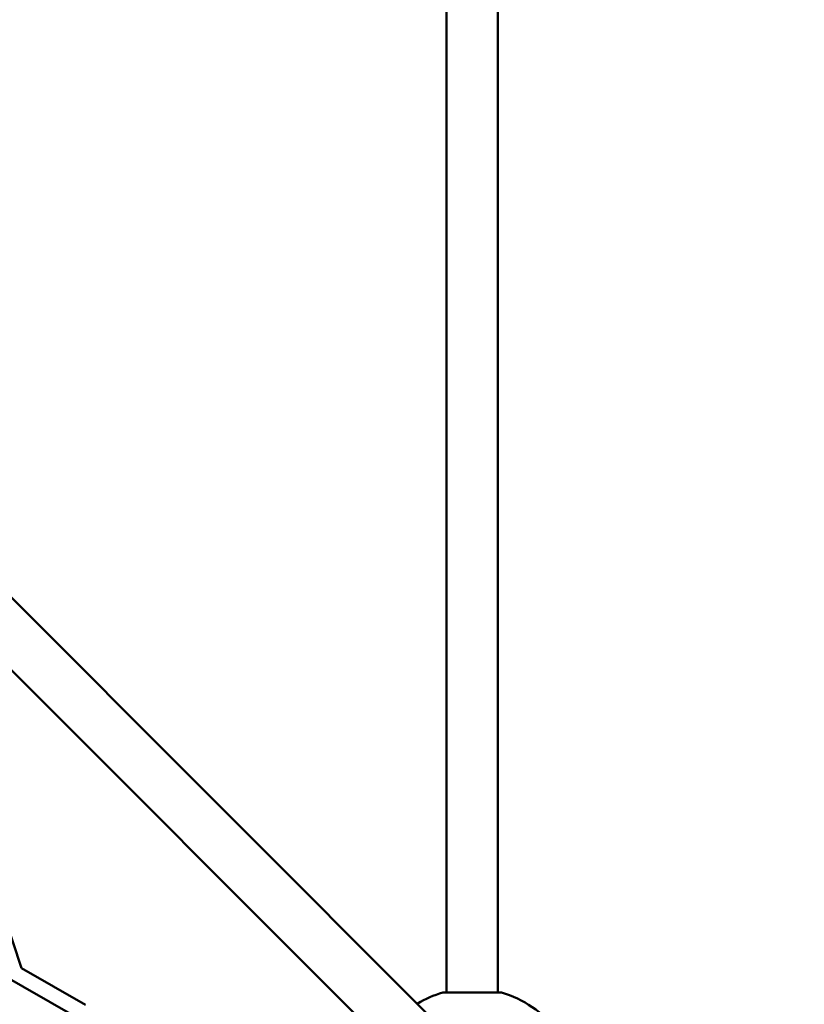
# Model space of a CAD drawing. Units: millimetres. Extents: x -510 to 40063, y 3 to 8085.
# Drawn here: x 8761 to 9683, y 2795 to 3952 of the extents above; entities that cross this region are included whole.
import ezdxf

# ---------------------------------------------------------------- set-up
doc = ezdxf.new("R2010")
doc.units = ezdxf.units.MM
doc.layers.add('Visible (ISO)', color=7, linetype='Continuous', lineweight=50)
doc.styles.get("Standard").update_dxf_attribs({"font": 'Square-721-BT.ttf'})
doc.dimstyles.new('OLCU', dxfattribs={"dimtxt": 300, "dimasz": 150, "dimexe": 0.18, "dimexo": 0.0625, "dimgap": 50, "dimtad": 1, "dimdec": 0, "dimlfac": 0.1, "dimrnd": 5, "dimzin": 0, "dimdsep": 46, "dimtxsty": 'Standard', "dimcen": 0.09, "dimse1": 1, "dimse2": 1, "dimadec": 0, "dimazin": 0, "dimtfac": 1, "dimtdec": 0, "dimtofl": 0, "dimtmove": 0, "dimatfit": 3, "dimfxl": 1, "dimtolj": 1, "dimtzin": 0, "dimarcsym": 0})

# ---------------------------------------------------------------- blocks, each defined once
blk = doc.blocks.new('*D1')
at = {"color": 0, "lineweight": -2, "transparency": 16777216}
blk.add_line((155.6, 6676.9), (13387.6, 6676.9), dxfattribs=at)
at = {"color": 0, "transparency": 16777216}
for points in [[(155.6, 6701.9), (155.6, 6651.9), (5.6, 6676.9)], [(13387.6, 6701.9), (13387.6, 6651.9), (13537.6, 6676.9)]]:
    blk.add_solid(points, dxfattribs=at)
at = {"layer": 'Defpoints', "color": 0, "transparency": 16777216}
for p in [(13537.6, 6676.9), (5.6, 6147.1), (13537.6, 1186.2)]:
    blk.add_point(p, dxfattribs=at)
at = {"color": 0, "transparency": 16777216, "insert": (6771.6, 6880.5), "char_height": 300, "attachment_point": 5}
blk.add_mtext('\\A1;1355', dxfattribs=at)

msp = doc.modelspace()

# ---------------------------------------------------------------- linework, layer by layer
at = {"layer": 'Visible (ISO)'}
for p, q in [((9262.8, 2808.7), (9262.8, 5128.1)), ((9323.1, 2808.7), (9323.1, 5128.1)), ((8120, 3904.1), (9256.2, 2767.8)), ((8077.4, 3861.4), (9213.6, 2725.2)), ((8596.8, 3342), (8763.2, 2837.3)), ((8829, 2778.9), (8053.2, 3222.7)), ((8838.6, 2794.2), (8763.2, 2837.3)), ((9327.3, 2808.7), (9258.5, 2808.7))]:
    msp.add_line(p, q, dxfattribs=at)
for start, end in [(105.971, 121.0426), (37.2355, 74.029)]:
    msp.add_arc((9292.9, 2688.5), 125, start, end, dxfattribs=at)

# ---------------------------------------------------------------- dimensions: what is measured, and where the dimension line sits
dim = msp.add_linear_dim(base=(13537.6, 6676.9), p1=(5.6, 6147.1), p2=(13537.6, 1186.2), dimstyle='OLCU')
dim.commit()
dim.dimension.update_dxf_attribs({"geometry": '*D1', "text_midpoint": (6771.6, 6880.5)})

doc.saveas('drawing.dxf')
